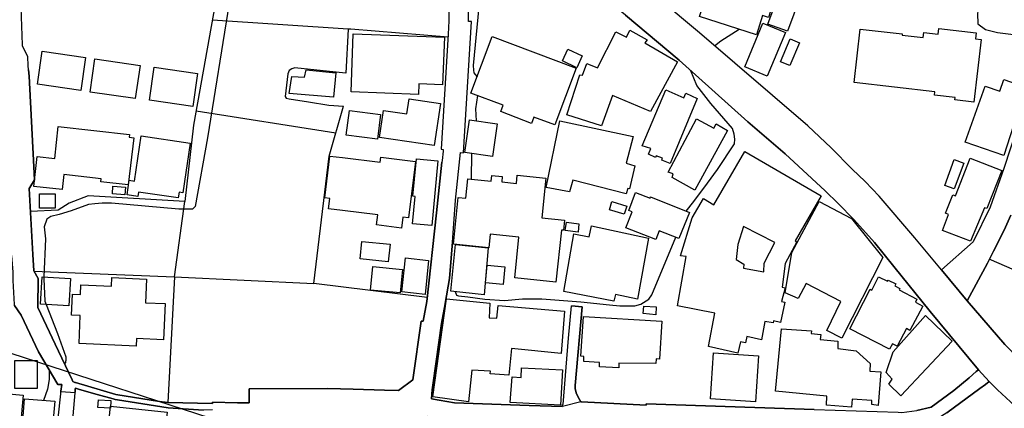
# Model space of a CAD drawing. Extents: x -10 to 410, y -24 to 273.
# Drawn here: x 231 to 319, y 90 to 125 of the extents above; entities that cross this region are included whole.
import ezdxf

# ---------------------------------------------------------------- set-up
doc = ezdxf.new("R2010")
doc.units = 0
for name, color, linetype in [('05_DM_LINE', 7, 'Continuous'), ('06_HOUSE_POLY', 160, 'Continuous'), ('08_ROAD_LINE', 3, 'Continuous'), ('09_ROAD_POLY', 5, 'Continuous')]:
    doc.layers.add(name, color=color, linetype=linetype)

msp = doc.modelspace()

# ---------------------------------------------------------------- linework, layer by layer
at = {"layer": '05_DM_LINE', "color": 253}
for p, q in [((259.906961, 123.793994), (247.777124, 124.60273)), ((258.807286, 114.501194), (246.321916, 116.470066)), ((270.947114, 112.684595), (270.91783, 110.376036)), ((244.392318, 101.657533), (245.316981, 108.376158)), ((270.072059, 104.501115), (270.067236, 104.481478)), ((231.828054, 102.16913), (244.392318, 101.657533)), ((244.392318, 101.657533), (243.797694, 90.426866)), ((244.392318, 101.657533), (256.842548, 101.067733)), ((213.192155, 100.196468), (399.647268, 39.780862))]:
    msp.add_line(p, q, dxfattribs=at)
for points in [[(271.72226, 133.872276), (271.866954, 133.669188), (272.062291, 133.415285), (272.217665, 133.094891), (272.207674, 132.544192), (272.162888, 132.204333), (272.071937, 131.212146), (271.828025, 128.29415), (271.087674, 120.532522), (271.112134, 120.114288), (271.147274, 119.880021), (271.257517, 119.739461), (271.432528, 119.540335)], [(323.062107, 129.98552), (319.927414, 130.587033), (318.41295, 130.567569), (317.757693, 130.165181), (317.122762, 129.044147), (316.406871, 126.645672), (316.172605, 125.180817), (316.197065, 124.274585), (316.872648, 123.751275), (317.967499, 123.497371), (321.321989, 123.075347), (321.827729, 123.032284)], [(248.542624, 128.891702), (246.097295, 115.204338), (245.316981, 108.376158), (236.682194, 108.887755), (234.972393, 108.239388), (234.002599, 107.614448), (231.526953, 107.501104)], [(249.267472, 126.106687), (247.33753, 114.079169), (246.227176, 107.954134), (245.987052, 107.716078), (245.342475, 107.692651), (244.767144, 107.716078), (238.747873, 108.239388), (237.937242, 108.239388), (237.267171, 108.192535), (236.697008, 108.122255), (235.162907, 107.544168), (234.067022, 107.212061), (233.328049, 107.044284), (232.991808, 106.805884), (232.752718, 106.114453), (232.847458, 105.059909), (232.707932, 101.661323)], [(259.906961, 123.793994), (259.691987, 119.852805), (258.237123, 120.016791), (255.156863, 120.337185), (254.872643, 120.255192), (254.647333, 120.087071), (254.517453, 119.805952), (254.281809, 117.774723), (254.357256, 117.637953), (254.627696, 117.551826), (256.357134, 117.286209), (258.1727, 117.005089), (259.487004, 116.915172)], [(268.837682, 123.079137), (260.142261, 123.801918), (259.906961, 123.793994)], [(292.672575, 122.309847), (293.227235, 122.747374), (294.867101, 123.782281)], [(290.11218, 107.536244), (290.812223, 108.395795), (292.037988, 110.016713), (292.912698, 111.25109), (294.453, 113.544146), (294.472293, 113.96617), (294.412693, 114.415066), (294.262486, 114.90737), (292.342535, 117.145649), (291.06716, 118.762777), (290.54764, 120.075358)], [(271.467668, 117.860506), (271.292657, 116.680905), (271.367071, 115.606725)], [(266.986976, 99.817508), (256.842548, 101.067733), (258.227132, 112.442405), (259.487004, 116.915172)], [(272.122925, 99.665234), (273.887503, 99.55568), (275.487061, 99.704164), (277.217532, 99.696585), (280.707758, 99.407541), (283.257473, 99.157427), (284.202808, 99.079224), (284.807422, 99.06751), (285.527102, 99.079224), (286.072116, 99.215994), (286.797654, 99.657311), (287.057414, 100.040061), (289.191995, 105.192546)], [(333.982026, 97.200269), (332.531985, 97.680859), (323.097247, 100.684638), (317.222325, 103.231597)], [(232.707932, 101.661323), (232.702764, 101.477699), (232.802327, 99.489535), (232.927384, 99.177064)], [(269.467445, 100.337028), (269.582856, 100.032482), (269.777159, 99.962202), (270.60226, 99.864361), (272.122925, 99.665234)], [(232.927384, 99.177064), (233.937142, 96.606679), (234.677493, 94.501036), (234.677493, 94.1927), (234.647176, 94.079357), (234.63753, 94.004942), (234.552436, 93.891943)], [(233.197135, 93.317646), (233.187145, 92.962112), (233.187145, 92.485655), (233.042795, 91.606467), (232.687261, 90.61428)]]:
    msp.add_lwpolyline(points, dxfattribs=at)
at = {"layer": '06_HOUSE_POLY', "color": 255}
for points in [[(296.417738, 123.278608), (291.326921, 124.9152), (292.741821, 129.309764), (298.332867, 127.512802), (297.47745, 124.844921), (296.952072, 125.008907), (296.417738, 123.278608)], [(299.192074, 123.602791), (297.437142, 124.243235), (298.56231, 127.317638), (300.317242, 126.680812), (299.192074, 123.602791)], [(297.377542, 119.594767), (295.371807, 120.430892), (296.992036, 124.317649), (298.996737, 123.485658), (297.377542, 119.594767)], [(266.201839, 117.962137), (260.177401, 118.188479), (260.372738, 123.364391), (268.512465, 123.059844), (268.352268, 118.817554), (266.236979, 118.899547), (266.201839, 117.962137)], [(282.547439, 115.15335), (279.446853, 116.133824), (280.627832, 119.712245), (280.857275, 119.669181), (281.257595, 120.712012), (282.187082, 120.344765), (283.832804, 123.563517), (284.786751, 123.079137), (285.097499, 123.688574), (286.632633, 122.836947), (286.427306, 122.555827), (289.347369, 120.872209), (286.922711, 116.434926), (283.542727, 117.860506), (282.547439, 115.15335)], [(315.847388, 117.262782), (314.147233, 117.462253), (314.172727, 117.673093), (312.322021, 117.887722), (312.352338, 118.18469), (305.132452, 119.020814), (305.687112, 123.798128), (309.442266, 123.364391), (309.432275, 123.255181), (311.302618, 123.040207), (311.35705, 123.497371), (312.652062, 123.348888), (312.712695, 123.852561), (316.047548, 123.469811), (315.982091, 122.91515), (316.491965, 122.852794), (315.847388, 117.262782)], [(278.39231, 115.235688), (276.522312, 115.938832), (276.312161, 115.372114), (273.552639, 116.419078), (273.767269, 116.993376), (270.88269, 118.07927), (272.786795, 123.133914), (280.302615, 120.297911), (278.39231, 115.235688)], [(299.382587, 120.528388), (298.557487, 120.883922), (299.432541, 122.930998), (300.257642, 122.575464), (299.382587, 120.528388)], [(236.007644, 118.313536), (232.142247, 118.868197), (232.567027, 121.809619), (236.432425, 121.254959), (236.007644, 118.313536)], [(280.337755, 120.348899), (279.062381, 120.954202), (279.562264, 122.00909), (280.837638, 121.403442), (280.337755, 120.348899)], [(240.862128, 117.579386), (236.847559, 118.157473), (237.281985, 121.145749), (241.307235, 120.555949), (240.862128, 117.579386)], [(246.022192, 116.868319), (242.151972, 117.430903), (242.582609, 120.395752), (246.457652, 119.825244), (246.022192, 116.868319)], [(258.59748, 117.704443), (254.627696, 118.032416), (254.89228, 119.555838), (256.017448, 119.489347), (256.152151, 120.149428), (258.79764, 119.883811), (258.59748, 117.704443)], [(318.512514, 112.485468), (315.07672, 113.69263), (316.847499, 118.70421), (318.152157, 118.243256), (318.526983, 119.305724), (320.642272, 118.559861), (320.062118, 116.907248), (319.937405, 116.950312), (318.512514, 112.485468)], [(288.696935, 111.774745), (287.951761, 112.094794), (288.012394, 112.262915), (287.437408, 112.477889), (287.371951, 112.329405), (286.752523, 112.630162), (286.956817, 113.110409), (286.20682, 113.368446), (288.297648, 118.36039), (289.917877, 117.657246), (290.081863, 118.063767), (291.1023, 117.598679), (288.696935, 111.774745)], [(267.602271, 113.395662), (262.71747, 114.11052), (263.067147, 116.532422), (265.161765, 116.227875), (265.357102, 117.563539), (268.152108, 117.153573), (267.602271, 113.395662)], [(262.522133, 113.954457), (259.732294, 114.325494), (260.027195, 116.528632), (262.81221, 116.157251), (262.522133, 113.954457)], [(272.826758, 112.418978), (270.352146, 112.770722), (270.762457, 115.688718), (273.241892, 115.336974), (272.826758, 112.418978)], [(284.772282, 109.063799), (279.996691, 110.28233), (279.70179, 109.247078), (277.607172, 109.6536), (278.83776, 115.595011), (285.382408, 114.208016), (284.767459, 111.809885), (285.527102, 111.579408), (285.067182, 109.51304), (284.897339, 109.555759), (284.772282, 109.063799)], [(290.906963, 109.403486), (288.877802, 110.532444), (288.962552, 110.852837), (288.512278, 111.0089), (291.057514, 115.782425), (292.592649, 114.950434), (292.797632, 115.317681), (293.821859, 114.747173), (290.906963, 109.403486)], [(234.347453, 109.450339), (231.81703, 109.727669), (232.11193, 112.403475), (233.682205, 112.227775), (233.996742, 115.094784), (240.367068, 114.38406), (240.342608, 114.133946), (240.762565, 114.087093), (240.246834, 109.868229), (237.812185, 110.13798), (237.842502, 110.4191), (234.49697, 110.790137), (234.347453, 109.450339)], [(244.722358, 108.708266), (241.161852, 109.211938), (241.107075, 108.845036), (240.156917, 108.973882), (240.347431, 110.28233), (240.816998, 110.21205), (241.411966, 114.259003), (245.782069, 113.614426), (245.127501, 109.165085), (244.792638, 109.211938), (244.722358, 108.708266)], [(294.746867, 94.841067), (292.126872, 95.434657), (292.697035, 98.415354), (289.337722, 99.075434), (290.117003, 103.469998), (289.607129, 103.532354), (290.672697, 106.942654), (291.661784, 108.653488), (292.607118, 108.098828), (295.362161, 112.868218), (302.196886, 108.899468), (299.857322, 104.860438), (300.007528, 104.774655), (298.972276, 102.86056), (298.717684, 100.747339), (298.977444, 100.672925), (298.65705, 99.454395), (298.937137, 99.387904), (298.547496, 97.567516), (297.942193, 97.727713), (297.911876, 97.547879), (297.161879, 97.672936), (296.857332, 96.032381), (295.55233, 96.329348), (295.427618, 95.755051), (294.972521, 95.848758), (294.746867, 94.841067)], [(264.677384, 106.009033), (262.442206, 106.290153), (262.557273, 107.200347), (259.397087, 107.598945), (258.167877, 107.747084), (258.281909, 108.653488), (257.826812, 108.708266), (258.281909, 112.454118), (259.397087, 112.317692), (262.781893, 111.903592), (262.837703, 112.352832), (265.932433, 111.973872), (265.307492, 106.930941), (264.797618, 106.989507), (264.677384, 106.009033)], [(267.397287, 106.2433), (265.677496, 106.403497), (265.902116, 108.845036), (265.697133, 108.864328), (266.007536, 112.208138), (267.937134, 112.032438), (267.397287, 106.2433)], [(315.526994, 104.829433), (313.032056, 105.805773), (313.58775, 107.227563), (313.316965, 107.333328), (313.967399, 108.989385), (314.187196, 108.903602), (315.512524, 112.274628), (318.331646, 111.169097), (316.987025, 107.758797), (316.802368, 107.833211), (315.526994, 104.829433)], [(314.087633, 109.508906), (313.237039, 109.817586), (314.092456, 112.137858), (314.942017, 111.825388), (314.087633, 109.508906)], [(278.482227, 101.192445), (274.797697, 101.563826), (275.161844, 105.204259), (272.597314, 105.458162), (272.477425, 104.258925), (269.317239, 104.575529), (269.737196, 108.758908), (270.427593, 108.688628), (270.597437, 110.403597), (272.696878, 110.192413), (272.752688, 110.711933), (273.692166, 110.622361), (273.642212, 110.145559), (274.962717, 110.009134), (275.031963, 110.72778), (277.572032, 110.477667), (277.227178, 106.923017), (279.246693, 106.72768), (279.157121, 105.813696), (278.972464, 105.833333), (278.482227, 101.192445)], [(239.951934, 108.989385), (238.83779, 109.079302), (238.892223, 109.770733), (240.012568, 109.669103), (239.951934, 108.989385)], [(287.407091, 105.005132), (284.746788, 106.03246), (285.307305, 107.477677), (284.996902, 107.594811), (285.607029, 109.188512), (286.897217, 108.700342), (286.93718, 108.798183), (290.416726, 107.415321), (289.482072, 105.075412), (287.701991, 105.762709), (287.407091, 105.005132)], [(232.31209, 107.794282), (232.31209, 109.083092), (233.722512, 109.083092), (233.722512, 107.798071), (232.31209, 107.794282)], [(284.576945, 107.258914), (283.267464, 107.657511), (283.472447, 108.403375), (284.812245, 107.985484), (284.576945, 107.258914)], [(304.026921, 96.180865), (302.692291, 96.860582), (303.946994, 99.466108), (300.837796, 101.048096), (300.142231, 99.715877), (298.96263, 100.227818), (299.572068, 103.825532), (302.02222, 108.384082), (304.906798, 106.860661), (307.712484, 103.38387), (304.026921, 96.180865)], [(280.467635, 105.64971), (279.322141, 105.794059), (279.427561, 106.544057), (280.527235, 106.399707), (280.467635, 105.64971)], [(283.666751, 99.469897), (279.18227, 100.337028), (280.087641, 105.497092), (281.451899, 105.243188), (281.656882, 106.20437), (286.767337, 105.098839), (285.782039, 99.657311), (283.807311, 100.063832), (283.666751, 99.469897)], [(297.081608, 102.090926), (297.097456, 102.872274), (298.062082, 104.711955), (295.252607, 106.16923), (294.746867, 104.532465), (294.602173, 103.208171), (295.291881, 102.782357), (295.252607, 102.44267), (297.081608, 102.090926)], [(263.502607, 103.00491), (260.972529, 103.255024), (261.127558, 104.825298), (263.656947, 104.575529), (263.502607, 103.00491)], [(272.081928, 100.040061), (269.076771, 100.380092), (269.502585, 104.540389), (272.422648, 104.239288), (272.081928, 100.040061)], [(266.781993, 100.087259), (264.722515, 100.305678), (265.036708, 103.344941), (267.097564, 103.129967), (266.781993, 100.087259)], [(264.557495, 100.223684), (261.922686, 100.477588), (262.121813, 102.575307), (264.762478, 102.317613), (264.557495, 100.223684)], [(273.767269, 100.973682), (272.187348, 101.118376), (272.331698, 102.704153), (273.911963, 102.563593), (273.767269, 100.973682)], [(234.942076, 99.055797), (232.406831, 99.20807), (232.557381, 101.669246), (235.092627, 101.520763), (234.942076, 99.055797)], [(240.962725, 95.462218), (235.857094, 95.688561), (235.967681, 98.204169), (235.182199, 98.239309), (235.267293, 100.094838), (235.982151, 100.063832), (236.017291, 100.954389), (238.74684, 100.833122), (238.777157, 101.587253), (241.887389, 101.454272), (241.797472, 99.34484), (243.541724, 99.270771), (243.402197, 96.040305), (240.992008, 96.145725), (240.962725, 95.462218)], [(308.291604, 95.184888), (304.746946, 97.012855), (306.572157, 100.547868), (306.727186, 100.465875), (307.322154, 101.665112), (308.121761, 101.262725), (308.177572, 101.372279), (308.866935, 101.024669), (308.777018, 100.844835), (309.227292, 100.610569), (309.166659, 100.497225), (310.742101, 99.649731), (310.611876, 99.403407), (311.277124, 99.044084), (310.111993, 96.872295), (309.817093, 97.032492), (308.972355, 95.454294), (308.557221, 95.680981), (308.291604, 95.184888)], [(270.66186, 90.485433), (267.47239, 90.942597), (268.712625, 99.704164), (272.587668, 99.305911), (272.502574, 98.005043), (273.192282, 97.95819), (273.312172, 99.083358), (279.237047, 98.594843), (278.94697, 94.813506), (274.512443, 95.243454), (274.281966, 92.872195), (272.616951, 92.997252), (272.637278, 93.212226), (270.96744, 93.305933), (270.66186, 90.485433)], [(287.416737, 98.274449), (286.291569, 98.380214), (286.352203, 99.020657), (287.43224, 98.977593), (287.416737, 98.274449)], [(284.097388, 93.520562), (282.387587, 93.622192), (282.382419, 94.009077), (280.967518, 94.079357), (280.991979, 94.54789), (280.717405, 94.559603), (280.952016, 98.114597), (287.942114, 97.688783), (287.741954, 94.309833), (287.442231, 94.317413), (287.422594, 93.91537), (284.102211, 93.938797), (284.097388, 93.520562)], [(309.307218, 91.009087), (308.237172, 92.055707), (308.552398, 92.520795), (308.012552, 93.098882), (308.626812, 94.9582), (311.517247, 98.192456), (313.897119, 95.907324), (309.307218, 91.009087)], [(304.892329, 90.012766), (302.661974, 90.172963), (302.697114, 90.997374), (298.121682, 91.430767), (298.642236, 97.020779), (301.317008, 96.840945), (301.302539, 96.583252), (302.1521, 96.493335), (302.112137, 96.047884), (303.682411, 95.919038), (303.692057, 95.255168), (305.312286, 95.03227), (306.57698, 93.903657), (306.537017, 93.223939), (307.522314, 93.165373), (307.291838, 90.169173), (306.722363, 90.235664), (306.722363, 90.594987), (304.972255, 90.71591), (304.892329, 90.012766)], [(230.132378, 91.680881), (230.127555, 94.188566), (232.107107, 94.1927), (232.11193, 91.684671), (230.132378, 91.680881)], [(296.321965, 90.485433), (292.291892, 90.743471), (292.562332, 94.85278), (296.587581, 94.590953), (296.321965, 90.485433)], [(278.892193, 90.18881), (274.392209, 90.423077), (274.572043, 92.708209), (275.382674, 92.665145), (275.397144, 93.520562), (279.057213, 93.352786), (278.892193, 90.18881)], [(228.612058, 87.368311), (227.062109, 87.50887), (227.172697, 88.712242), (225.137335, 88.899655), (225.382625, 91.594754), (230.871696, 91.086947), (230.627783, 88.434912), (228.727469, 88.610612), (228.612058, 87.368311)], [(233.321848, 86.63795), (230.692206, 86.85258), (230.996753, 90.743471), (233.697019, 90.532286), (233.321848, 86.63795)], [(238.656923, 89.919059), (237.547602, 89.977626), (237.587565, 90.669057), (238.702053, 90.598777), (238.656923, 89.919059)], [(243.286787, 85.450426), (238.241789, 85.985449), (238.682416, 90.102683), (243.727414, 89.56766), (243.286787, 85.450426)]]:
    msp.add_lwpolyline(points, close=True, dxfattribs=at)
at = {"layer": '08_ROAD_LINE', "color": 253}
msp.add_line((280.837638, 98.96209), (279.872667, 99.079224), dxfattribs=at)
for points in [[(319.767217, 149.544188), (325.472295, 147.407368), (326.397304, 147.059757), (326.797624, 146.145774), (325.482286, 140.532335), (323.366998, 131.782482), (322.342426, 125.762866), (321.832897, 123.051921), (321.677523, 121.80204), (321.60242, 121.481646), (320.887562, 118.505084), (318.50769, 111.325505), (317.287782, 107.872141), (315.777108, 104.790158), (312.937316, 102.27076)], [(312.937316, 102.27076), (310.56709, 105.145692), (307.366941, 108.860539), (306.132563, 110.168986), (304.952962, 111.290365), (303.097434, 113.196536), (300.997648, 115.141637), (291.327954, 123.466021), (283.942014, 129.649623), (272.962495, 139.130009), (264.827935, 146.005042)], [(231.347464, 120.169065), (231.312324, 120.540101), (231.272361, 121.305946), (230.80245, 122.29021), (230.80245, 122.380127), (230.642253, 126.579354), (230.582652, 128.255048), (230.582652, 129.251198), (230.941976, 138.387935), (230.977116, 139.290206), (231.387427, 141.149524)], [(316.262522, 93.344862), (311.942027, 98.55178), (308.692269, 102.575307), (306.972477, 104.711955), (305.107303, 106.782457), (303.717551, 108.215961), (302.53795, 109.352843), (298.98709, 112.645665), (295.627778, 115.516808), (289.486895, 121.020692), (284.692011, 125.032334), (275.292757, 132.696465), (272.757511, 134.805897)], [(269.957682, 132.989471), (269.807476, 133.020649), (269.482259, 131.946468), (269.247648, 130.880039), (269.062302, 129.614483), (268.937245, 128.376143), (268.922776, 125.192531), (268.897282, 124.544164), (268.852151, 123.356467), (268.217565, 113.075269), (268.407045, 113.044263), (268.397054, 112.872352), (268.307482, 112.052075), (268.297491, 111.907381)], [(269.267285, 105.145692), (269.512576, 108.512929), (269.942179, 112.766933), (270.222266, 112.731448), (270.9323, 124.489387), (270.662893, 124.481635), (270.677363, 126.489437), (270.792773, 128.341003), (270.807243, 129.122179), (270.901983, 130.485575), (271.052534, 131.462088), (271.312294, 132.657364)], [(231.347464, 120.169065), (231.402241, 119.602691), (231.862161, 110.325393), (231.467697, 109.637752), (231.41292, 109.544046), (231.737104, 103.657411)], [(266.607327, 97.692573), (266.94219, 99.446471), (267.822068, 107.380181), (268.297491, 111.907381)], [(319.157091, 107.165207), (318.552477, 105.840913), (317.592673, 103.954378), (317.047659, 102.887777), (315.232094, 99.52054)], [(269.267285, 105.145692), (268.957916, 101.512839), (268.582745, 99.270771)], [(234.242033, 91.426978), (234.327816, 92.024702), (233.962636, 92.036415), (232.222518, 94.942697), (230.69703, 98.215883), (230.087592, 99.087147), (230.082769, 99.180854), (229.982172, 101.325426), (229.977349, 101.415343), (229.957712, 102.040283), (229.957712, 102.071634), (229.857115, 103.559915)], [(231.737104, 103.657411), (231.81703, 102.192556), (232.212527, 101.520763), (232.18221, 98.907313), (233.717345, 95.637918)], [(315.232094, 99.52054), (318.602431, 95.594854), (319.912945, 94.270559), (322.967367, 91.645741), (324.817038, 90.079256), (326.827941, 88.520695), (331.241797, 85.481776)], [(268.582745, 99.270771), (268.577922, 99.235631), (268.247881, 97.477599), (267.502707, 92.196612), (267.41279, 91.555824), (267.362147, 90.739336)], [(279.067204, 90.05583), (279.077884, 90.247377), (279.116813, 90.239453), (279.60705, 96.169151), (279.872667, 99.079224)], [(280.707758, 90.481643), (280.457644, 90.89161), (280.292624, 91.301921), (280.207875, 91.684671), (280.217521, 91.942708), (280.837638, 98.96209)], [(265.687142, 92.446381), (266.452987, 97.700496), (266.607327, 97.692573)], [(233.717345, 95.637918), (235.236976, 92.446381), (235.29761, 92.290318), (235.467453, 92.227618), (235.542556, 92.200401), (239.157151, 91.145858), (243.062166, 90.50128), (243.797694, 90.426866), (247.781947, 90.325236)], [(280.707758, 90.481643), (280.757712, 90.481643), (286.552363, 90.180887), (286.562354, 90.321446), (301.577802, 89.801926), (309.067095, 89.555946), (309.397135, 89.544233), (310.742101, 89.700296), (312.017475, 90.0169), (314.037679, 91.485544), (315.412961, 92.626215), (316.047548, 93.184665), (316.262522, 93.344862)], [(247.781947, 90.325236), (247.781947, 90.454427), (250.022293, 90.39965), (251.057199, 90.387937), (251.052376, 91.661244), (258.097252, 91.669168), (260.357235, 91.606467), (263.157064, 91.532397), (264.412801, 91.489334), (265.687142, 92.446381)], [(235.517407, 91.657454), (235.49777, 91.337061), (235.491914, 91.301921), (235.077813, 86.49739), (234.287853, 78.649463), (234.252713, 78.141656)], [(247.777124, 89.766786), (246.991987, 89.755073), (243.822154, 89.934907), (239.297711, 90.665267), (239.09755, 90.700407), (238.907037, 90.739336), (237.477322, 91.141724), (235.897057, 91.579251), (235.531877, 91.692594), (235.517407, 91.657454)], [(317.197176, 92.294108), (316.872648, 92.040205), (316.377588, 91.677091), (313.422729, 89.516672), (312.622778, 88.981649), (311.06215, 88.235441), (310.382433, 88.122097), (309.147366, 87.950532), (309.142198, 88.106595), (307.362118, 88.114518), (301.457913, 88.380135), (293.672686, 88.727745), (287.997925, 88.926872), (286.486906, 88.895521), (286.457623, 88.321568), (284.152165, 88.356708), (280.692255, 88.481765), (276.857175, 88.540332), (272.312405, 88.766675), (269.347556, 88.977859), (267.032107, 89.180775)], [(317.197176, 92.294108), (317.942006, 91.567537), (319.497811, 90.114396), (321.952786, 88.059741), (323.967478, 86.544244), (326.35734, 84.876128), (329.177496, 82.977881), (329.707696, 82.594786)], [(232.582875, 78.364553), (232.907058, 78.53233), (232.942198, 78.762807), (233.537855, 84.954332), (234.217573, 91.192711), (234.242033, 91.426978)], [(267.362147, 90.739336), (269.412668, 90.39965), (276.097531, 90.169173), (279.067204, 90.05583)]]:
    msp.add_lwpolyline(points, dxfattribs=at)
at = {"layer": '09_ROAD_POLY', "color": 7}
for points in [[(318.602431, 95.594854), (315.232094, 99.52054), (312.937316, 102.27076), (310.56709, 105.145692), (307.366941, 108.860539), (306.132563, 110.168986), (304.952962, 111.290365), (303.097434, 113.196536), (300.997648, 115.141637), (291.327954, 123.466021), (283.942014, 129.649623), (272.962495, 139.130009), (264.827935, 146.005042), (263.491927, 147.165177), (261.677395, 148.747165), (260.762378, 149.544188), (257.032029, 152.794119), (240.122811, 167.106596), (237.817008, 169.075296), (237.247879, 169.5676), (234.522119, 171.899585), (226.7176, 178.575319)], [(268.922776, 125.192531), (268.897282, 124.544164), (268.852151, 123.356467), (268.217565, 113.075269), (268.407045, 113.044263), (268.397054, 112.872352), (268.307482, 112.052075), (268.297491, 111.907381), (267.822068, 107.380181), (266.94219, 99.446471), (266.607327, 97.692573), (266.452987, 97.700496), (265.687142, 92.446381), (264.412801, 91.489334), (263.157064, 91.532397), (260.357235, 91.606467), (258.097252, 91.669168), (251.052376, 91.661244), (251.057199, 90.387937), (250.022293, 90.39965), (247.781947, 90.454427), (247.781947, 90.325236), (243.797694, 90.426866), (243.062166, 90.50128), (239.157151, 91.145858), (235.542556, 92.200401), (235.467453, 92.227618), (235.29761, 92.290318), (235.236976, 92.446381), (233.717345, 95.637918), (232.18221, 98.907313), (232.212527, 101.520763), (231.81703, 102.192556), (231.737104, 103.657411), (231.41292, 109.544046), (231.467697, 109.637752), (231.862161, 110.325393), (231.402241, 119.602691), (231.347464, 120.169065), (231.312324, 120.540101), (231.272361, 121.305946), (230.80245, 122.29021), (230.80245, 122.380127), (230.642253, 126.579354)], [(301.577802, 89.801926), (286.562354, 90.321446), (286.552363, 90.180887), (280.757712, 90.481643), (280.714648, 90.481643), (279.067204, 90.05583), (276.097531, 90.169173), (269.412668, 90.39965), (267.362147, 90.739336), (267.41279, 91.555824), (267.502707, 92.196612), (268.247881, 97.477599), (268.577922, 99.235631), (268.582745, 99.270771), (268.957916, 101.512839), (269.267285, 105.145692), (269.512576, 108.512929), (269.942179, 112.766933), (270.222266, 112.731448), (270.9323, 124.489387), (270.662893, 124.481635), (270.677363, 126.489437)], [(284.692011, 125.032334), (289.486895, 121.020692), (295.627778, 115.516808), (298.98709, 112.645665), (302.53795, 109.352843), (303.717551, 108.215961), (305.107303, 106.782457), (306.972477, 104.711955), (308.692269, 102.575307), (311.942027, 98.55178), (316.262522, 93.344862), (316.261488, 93.344862), (317.196143, 92.294108), (317.197176, 92.294108), (317.942006, 91.567537), (319.497811, 90.114396)], [(320.887562, 118.505084), (318.50769, 111.325505), (317.287782, 107.872141), (315.777108, 104.790158), (312.937316, 102.27076), (315.232094, 99.52054), (317.047659, 102.887777), (317.592673, 103.954378), (318.552477, 105.840913), (319.157091, 107.165207)], [(230.087592, 99.087147), (230.69703, 98.215883), (232.222518, 94.942697), (233.962636, 92.036415), (234.327816, 92.024702), (234.242033, 91.426978), (234.242033, 91.423188), (235.496737, 91.333271), (235.49777, 91.337061), (235.517407, 91.657454), (235.531877, 91.692594), (235.897057, 91.579251), (237.477322, 91.141724), (238.907037, 90.739336), (239.09755, 90.700407), (239.297711, 90.665267), (243.822154, 89.934907), (246.991987, 89.755073)], [(313.422729, 89.516672), (316.377588, 91.677091), (316.872648, 92.040205), (317.196143, 92.294108), (316.261488, 93.344862), (316.047548, 93.184665), (315.412961, 92.626215), (314.037679, 91.485544), (312.017475, 90.0169), (310.742101, 89.700296)]]:
    msp.add_lwpolyline(points, dxfattribs=at)
for points in [[(280.837638, 98.96209), (280.217521, 91.942708), (280.207875, 91.684671), (280.292624, 91.301921), (280.457644, 90.89161), (280.707758, 90.481643), (280.714648, 90.481643), (279.067204, 90.05583), (279.077884, 90.247377), (279.116813, 90.239453), (279.60705, 96.169151), (279.872667, 99.079224), (280.837638, 98.96209)], [(235.496737, 91.333271), (235.491914, 91.301921), (235.077813, 86.49739), (234.287853, 78.649463), (234.252713, 78.141656), (232.582875, 78.364553), (232.907058, 78.53233), (232.942198, 78.762807), (233.537855, 84.954332), (234.217573, 91.192711), (234.242033, 91.423188), (235.496737, 91.333271)]]:
    msp.add_lwpolyline(points, close=True, dxfattribs=at)

doc.saveas('drawing.dxf')
